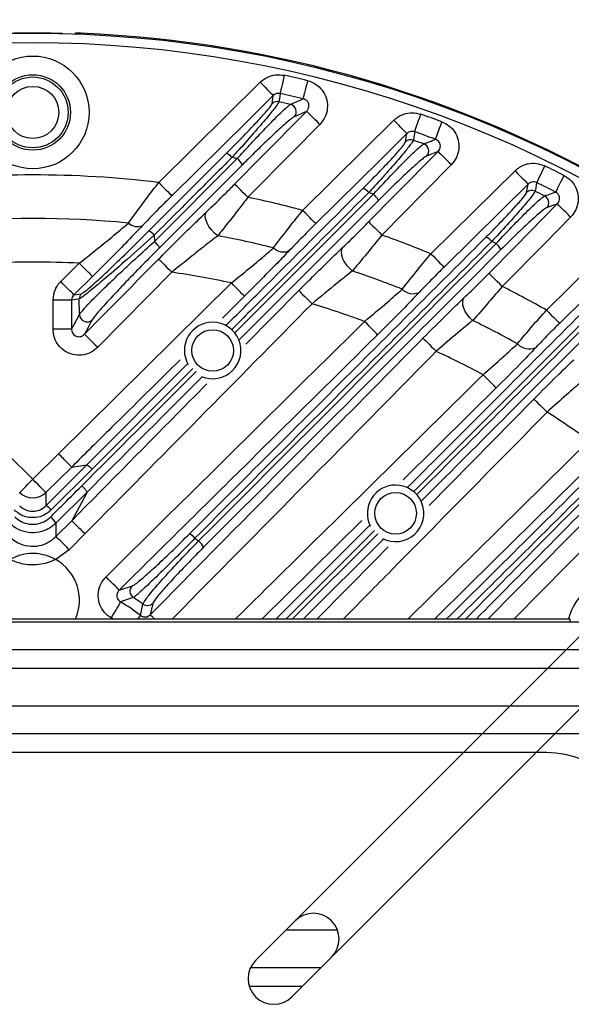
# Model space of a CAD drawing. Extents: x 25 to 435, y 25 to 312.
# Drawn here: x 204 to 216, y 131 to 152 of the extents above; entities that cross this region are included whole.
import ezdxf

# ---------------------------------------------------------------- set-up
doc = ezdxf.new("R2010")
doc.units = 0
doc.header["$LTSCALE"] = 5
doc.header["$PDSIZE"] = -1
doc.linetypes.add('SLD-実線', pattern=[0])
doc.layers.get('0').update_dxf_attribs({"linetype": 'CONTINUOUS'})
doc.layers.get('DEFPOINTS').update_dxf_attribs({"linetype": 'CONTINUOUS'})
doc.layers.add('寸法', color=7, linetype='SLD-実線')
doc.styles.add('SLDTEXTSTYLE1', font='MS UI Gothic.ttf')
doc.dimstyles.new('承認図5', dxfattribs={"dimtxt": 2.5, "dimasz": 2, "dimexe": 0, "dimexo": 0.0625, "dimgap": 0.5, "dimtad": 1, "dimdec": 0, "dimlfac": 5, "dimrnd": 1e-09, "dimzin": 12, "dimtxsty": 'SLDTEXTSTYLE1', "dimblk1": 'OPEN30', "dimblk2": 'OPEN30', "dimsah": 1, "dimcen": 0.1, "dimclrd": 256, "dimclre": 256, "dimclrt": 256, "dimazin": 3, "dimtfac": 1, "dimtdec": 0, "dimtmove": 0, "dimatfit": 3, "dimtolj": 1, "dimtzin": 12})

# ---------------------------------------------------------------- blocks, each defined once
blk = doc.blocks.new('_OPEN30')
at = {"color": 0, "linetype": 'BYBLOCK'}
for p, q in [((-1, 0.267949), (0, 0)), ((0, 0), (-1, -0.267949)), ((0, 0), (-1, 0))]:
    blk.add_line(p, q, dxfattribs=at)
blk = doc.blocks.new('*D115')
at = {"layer": 'DEFPOINTS', "color": 0}
for p in [(232.79, 153.894), (210.386, 133.045), (211.164, 132.268)]:
    blk.add_point(p, dxfattribs=at)
at = {"layer": '寸法'}
for p, q in [((230.598, 156.086), (229.183, 157.5)), ((210.43, 133.09), (232.012, 154.671)), ((232.012, 154.671), (232.79, 153.894)), ((211.208, 132.312), (232.79, 153.894)), ((234.204, 152.479), (248.72, 137.964))]:
    blk.add_line(p, q, dxfattribs=at)
at = {"layer": '寸法', "xscale": 2, "yscale": 2, "zscale": 2}
for p, rotation in [((232.012, 154.671), 315.0000042834599), ((232.79, 153.894), 135.0000042834599)]:
    blk.add_blockref('_OPEN30', p, dxfattribs=dict(at, rotation=rotation))
at = {"layer": '寸法', "insert": (243.406, 145.752), "char_height": 2.5, "attachment_point": 5, "rotation": 315, "style": 'SLDTEXTSTYLE1'}
blk.add_mtext('\\A1;4-5.5×11.5', dxfattribs=at)

msp = doc.modelspace()

# ---------------------------------------------------------------- linework, layer by layer
for p, q in [((205.804, 152.038), (205.771, 152.04)), ((207.462, 148.846), (209.635, 150.992)), ((209.889, 150.533), (209.916, 150.708)), ((210.628, 150.369), (210.363, 150.251)), ((210.544, 148.249), (212.498, 150.178)), ((212.75, 149.717), (212.778, 149.894)), ((207.251, 147.811), (208.913, 149.473)), ((213.444, 149.508), (213.199, 149.411)), ((207.368, 147.585), (209.144, 149.359)), ((209.253, 149.225), (207.479, 147.451)), ((213.292, 147.319), (215.093, 149.096)), ((215.341, 148.631), (215.373, 148.811)), ((209.092, 145.629), (212.061, 148.596)), ((212.168, 148.463), (209.185, 145.479)), ((215.999, 148.386), (215.77, 148.304)), ((207.367, 147.72), (207.368, 147.585)), ((215.766, 146.116), (217.455, 147.781)), ((205.364, 146.727), (205.761, 147.119)), ((207.743, 146.926), (206.155, 145.319)), ((205.317, 143.041), (209.017, 146.697)), ((206.042, 146.835), (205.645, 146.443)), ((209.33, 145.385), (210.462, 146.532)), ((205.596, 146.329), (205.198, 146.329)), ((205.198, 145.709), (205.198, 146.329)), ((205.596, 146.329), (205.596, 145.709)), ((205.763, 146.021), (205.759, 146.353)), ((209.298, 146.413), (208.825, 145.946)), ((205.596, 145.709), (205.198, 145.709)), ((205.922, 142.804), (208.081, 144.964)), ((208.189, 144.864), (206.036, 142.713)), ((213.251, 141.933), (215.497, 144.211)), ((212.803, 139.506), (216.678, 143.325)), ((204.212, 143.041), (204.764, 142.494)), ((204.764, 142.494), (205.317, 143.041)), ((205.045, 141.928), (205.922, 142.804)), ((205.598, 142.757), (205.045, 142.211)), ((206.036, 142.713), (205.158, 141.837)), ((205.598, 142.757), (205.922, 142.804)), ((214.515, 139.506), (217.621, 142.657)), ((217.905, 142.377), (215.076, 139.506)), ((205.926, 142.22), (205.261, 141.556)), ((205.926, 142.22), (205.598, 141.608)), ((205.261, 141.268), (205.598, 141.608)), ((211.815, 141.615), (209.677, 139.506)), ((205.261, 141.556), (205.261, 141.268)), ((209.977, 139.506), (211.982, 141.512)), ((212.084, 141.397), (210.191, 139.506)), ((205.882, 141.327), (205.545, 140.988)), ((208.238, 141.234), (208.315, 141.174)), ((210.328, 139.506), (212.153, 141.33)), ((212.275, 141.216), (210.565, 139.506)), ((205.545, 140.988), (205.255, 140.777)), ((207.069, 139.582), (207.124, 139.823)), ((207.332, 139.838), (207.281, 139.596)), ((181.264, 139.506), (216.264, 139.506)), ((206.477, 139.506), (206.443, 139.526)), ((216.264, 139.506), (216.264, 139.446)), ((181.064, 139.446), (228.464, 139.446)), ((228.464, 138.846), (181.064, 138.846)), ((228.464, 138.446), (181.064, 138.446)), ((181.064, 137.646), (228.464, 137.646)), ((228.464, 137.046), (181.064, 137.046)), ((215.764, 136.646), (193.764, 136.646)), ((210.386, 133.045), (209.537, 132.197)), ((211.291, 132.846), (210.187, 132.846)), ((210.315, 131.419), (211.164, 132.268)), ((209.43, 132.046), (210.942, 132.046)), ((209.401, 131.646), (210.542, 131.646))]:
    msp.add_line(p, q)
at = {"flags": 128}
for points in [[(210.148, 151.141), (210.132, 151.069), (210.117, 150.999), (210.102, 150.934), (210.09, 150.877), (210.079, 150.828), (210.071, 150.79), (210.065, 150.764), (210.062, 150.751)], [(209.635, 150.992), (209.688, 150.938), (209.739, 150.886), (209.786, 150.838), (209.828, 150.796), (209.863, 150.761), (209.89, 150.733), (209.908, 150.716), (209.916, 150.708)], [(210.648, 151.025), (210.631, 150.953), (210.614, 150.884), (210.599, 150.82), (210.585, 150.762), (210.573, 150.714), (210.564, 150.676), (210.558, 150.651), (210.555, 150.638)], [(209.916, 150.708), (209.346, 150.145), (207.743, 148.561)], [(210.062, 150.751), (210.046, 150.645), (210.036, 150.575)], [(209.088, 148.81), (209.65, 149.379), (210.628, 150.369)], [(210.913, 150.089), (210.859, 150.142), (210.807, 150.193), (210.759, 150.24), (210.717, 150.282), (210.681, 150.317), (210.654, 150.344), (210.636, 150.362), (210.628, 150.369)], [(212.944, 149.932), (212.948, 149.944), (212.957, 149.969), (212.97, 150.006), (212.986, 150.053), (213.006, 150.109), (213.028, 150.171), (213.051, 150.238), (213.076, 150.308)], [(210.913, 150.089), (210.35, 149.52), (209.372, 148.529)], [(212.778, 149.894), (212.771, 149.901), (212.753, 149.919), (212.726, 149.946), (212.691, 149.982), (212.649, 150.024), (212.602, 150.072), (212.551, 150.124), (212.498, 150.178)], [(213.389, 149.771), (213.393, 149.783), (213.402, 149.808), (213.416, 149.844), (213.433, 149.891), (213.454, 149.946), (213.477, 150.008), (213.502, 150.075), (213.528, 150.144)], [(212.778, 149.894), (212.209, 149.332), (210.824, 147.965)], [(212.944, 149.932), (212.926, 149.824), (212.915, 149.753)], [(211.958, 148.002), (212.52, 148.572), (213.444, 149.508)], [(213.444, 149.508), (213.452, 149.501), (213.47, 149.483), (213.497, 149.456), (213.533, 149.421), (213.575, 149.379), (213.623, 149.332), (213.675, 149.281), (213.729, 149.228)], [(213.729, 149.228), (213.167, 148.658), (212.242, 147.722)], [(215.73, 149.201), (215.697, 149.135), (215.666, 149.071), (215.637, 149.011), (215.611, 148.958), (215.59, 148.913), (215.573, 148.878), (215.561, 148.855), (215.555, 148.843)], [(215.093, 149.096), (215.146, 149.042), (215.197, 148.99), (215.244, 148.942), (215.286, 148.9), (215.321, 148.864), (215.348, 148.837), (215.365, 148.819), (215.373, 148.811)], [(216.141, 148.996), (216.107, 148.931), (216.075, 148.867), (216.045, 148.808), (216.018, 148.756), (215.995, 148.711), (215.978, 148.677), (215.966, 148.653), (215.96, 148.641)], [(207.462, 148.846), (207.516, 148.792), (207.567, 148.74), (207.614, 148.692), (207.656, 148.65), (207.691, 148.614), (207.718, 148.587), (207.735, 148.569), (207.743, 148.561)], [(209.372, 148.529), (209.318, 148.582), (209.266, 148.633), (209.219, 148.681), (209.176, 148.723), (209.141, 148.758), (209.113, 148.784), (209.096, 148.802), (209.088, 148.81)], [(215.373, 148.811), (214.804, 148.25), (213.572, 147.035)], [(215.555, 148.843), (215.536, 148.733), (215.523, 148.66)], [(214.535, 146.901), (215.096, 147.471), (215.999, 148.386)], [(216.284, 148.106), (216.23, 148.159), (216.178, 148.21), (216.13, 148.257), (216.087, 148.299), (216.052, 148.334), (216.025, 148.361), (216.007, 148.379), (215.999, 148.386)], [(208.726, 147.707), (208.656, 147.765), (208.592, 147.832), (208.538, 147.905), (208.496, 147.979), (208.469, 148.051), (208.458, 148.117), (208.463, 148.173), (208.485, 148.217)], [(210.824, 147.965), (210.817, 147.973), (210.799, 147.991), (210.772, 148.018), (210.737, 148.053), (210.695, 148.096), (210.648, 148.144), (210.597, 148.195), (210.544, 148.249)], [(211.958, 148.002), (211.966, 147.994), (211.984, 147.977), (212.011, 147.95), (212.046, 147.915), (212.089, 147.873), (212.137, 147.826), (212.188, 147.775), (212.242, 147.722)], [(216.284, 148.106), (215.722, 147.536), (214.819, 146.621)], [(211.401, 147.455), (211.377, 147.411), (211.369, 147.356), (211.377, 147.292), (211.399, 147.222), (211.436, 147.149), (211.485, 147.078), (211.545, 147.011), (211.611, 146.953)], [(213.292, 147.319), (213.345, 147.266), (213.396, 147.214), (213.443, 147.166), (213.485, 147.123), (213.52, 147.088), (213.547, 147.061), (213.564, 147.043), (213.572, 147.035)], [(217.736, 147.497), (217.166, 146.935), (216.046, 145.831)], [(206.042, 146.835), (206.034, 146.843), (206.016, 146.861), (205.99, 146.888), (205.955, 146.923), (205.913, 146.966), (205.865, 147.014), (205.814, 147.065), (205.761, 147.119)], [(207.459, 147.207), (207.467, 147.199), (207.485, 147.181), (207.512, 147.154), (207.548, 147.119), (207.59, 147.077), (207.638, 147.03), (207.69, 146.979), (207.743, 146.926)], [(214.819, 146.621), (214.765, 146.674), (214.714, 146.725), (214.666, 146.772), (214.623, 146.814), (214.588, 146.849), (214.56, 146.876), (214.543, 146.894), (214.535, 146.901)], [(205.645, 146.443), (205.637, 146.451), (205.62, 146.468), (205.593, 146.496), (205.558, 146.531), (205.516, 146.573), (205.468, 146.621), (205.417, 146.673), (205.364, 146.727)], [(209.298, 146.413), (209.29, 146.421), (209.272, 146.439), (209.245, 146.466), (209.21, 146.501), (209.168, 146.544), (209.121, 146.592), (209.07, 146.644), (209.017, 146.697)], [(205.645, 146.443), (205.751, 146.458), (205.806, 146.466)], [(210.462, 146.532), (210.47, 146.524), (210.488, 146.506), (210.515, 146.479), (210.55, 146.445), (210.593, 146.403), (210.641, 146.355), (210.693, 146.304), (210.746, 146.251)], [(205.759, 146.353), (205.647, 146.336), (205.596, 146.329)], [(214.188, 145.893), (214.127, 145.951), (214.072, 146.017), (214.028, 146.086), (213.995, 146.156), (213.977, 146.224), (213.972, 146.286), (213.982, 146.34), (214.007, 146.383)], [(215.766, 146.116), (215.819, 146.062), (215.87, 146.01), (215.917, 145.962), (215.959, 145.92), (215.994, 145.884), (216.021, 145.857), (216.038, 145.839), (216.046, 145.831)], [(205.596, 145.709), (205.649, 145.807), (205.763, 146.021)], [(206.036, 145.908), (206.009, 145.857), (205.899, 145.652), (205.871, 145.6)], [(212.15, 145.588), (212.142, 145.596), (212.125, 145.614), (212.098, 145.641), (212.063, 145.676), (212.021, 145.719), (211.974, 145.767), (211.923, 145.819), (211.87, 145.872)], [(205.871, 145.6), (205.879, 145.592), (205.897, 145.575), (205.924, 145.548), (205.959, 145.513), (206.002, 145.471), (206.05, 145.424), (206.101, 145.372), (206.155, 145.319)], [(213.121, 145.513), (213.129, 145.505), (213.147, 145.488), (213.174, 145.461), (213.21, 145.426), (213.252, 145.384), (213.3, 145.337), (213.352, 145.286), (213.406, 145.233)], [(214.408, 144.733), (214.461, 144.679), (214.512, 144.628), (214.559, 144.58), (214.601, 144.537), (214.636, 144.502), (214.663, 144.474), (214.681, 144.457), (214.688, 144.449)], [(214.688, 144.449), (214.119, 143.887), (212.696, 142.484)], [(215.497, 144.211), (215.505, 144.203), (215.523, 144.186), (215.55, 144.159), (215.585, 144.124), (215.628, 144.082), (215.676, 144.035), (215.728, 143.984), (215.782, 143.931)], [(216.959, 143.041), (216.389, 142.479), (214.11, 140.233), (213.372, 139.506)], [(204.483, 142.211), (204.491, 142.218), (204.509, 142.236), (204.536, 142.263), (204.571, 142.299), (204.613, 142.341), (204.66, 142.389), (204.711, 142.441), (204.764, 142.494)], [(205.045, 142.211), (205.037, 142.218), (205.02, 142.236), (204.993, 142.263), (204.958, 142.299), (204.916, 142.341), (204.869, 142.389), (204.817, 142.441), (204.764, 142.494)], [(205.045, 142.211), (205.045, 142.078), (205.045, 142.075), (205.045, 141.928)], [(205.545, 140.988), (205.492, 141.041), (205.44, 141.092), (205.392, 141.139), (205.35, 141.181), (205.314, 141.216), (205.287, 141.243), (205.269, 141.261), (205.261, 141.268)], [(210.858, 139.506), (212.095, 140.761), (212.378, 141.048)], [(206.614, 140.122), (206.606, 140.13), (206.588, 140.148), (206.562, 140.175), (206.527, 140.211), (206.485, 140.253), (206.437, 140.301), (206.386, 140.353), (206.333, 140.407)], [(206.644, 139.87), (206.637, 139.859), (206.624, 139.836), (206.604, 139.803), (206.579, 139.76), (206.549, 139.709), (206.516, 139.651), (206.48, 139.59), (206.443, 139.526)], [(207.069, 139.582), (207.061, 139.571), (207.044, 139.55), (207.02, 139.52), (207.01, 139.506)], [(207.281, 139.596), (207.289, 139.589), (207.307, 139.571), (207.334, 139.544), (207.37, 139.509), (207.373, 139.506)]]:
    msp.add_lwpolyline(points, dxfattribs=at)
for centre, radius in [((204.764, 150.346), 1.207), ((204.764, 150.346), 0.807), ((204.764, 150.346), 0.758), ((204.764, 150.346), 0.558), ((208.617, 145.251), 0.445), ((212.535, 141.766), 0.445)]:
    msp.add_circle(centre, radius)
for centre, radius, start, end in [((204.764, 126.646), 25.389, 48.8569, 131.1431), ((204.764, 126.646), 25.396, 88.5699, 91.4301), ((204.764, 126.646), 25.414, 32.3434, 87.6566), ((204.764, 126.646), 25.189, 48.8569, 131.1431), ((204.764, 126.646), 25.079, 76.4313, 77.6045), ((204.764, 126.646), 24.681, 76.4313, 77.6045), ((210.001, 150.418), 0.16, 77.5752, 134.3982), ((204.764, 126.646), 24.502, 76.9789, 77.577), ((210.247, 150.362), 0.161, 316.0867, 76.3218), ((204.764, 126.646), 25.079, 69.5475, 70.6456), ((204.764, 126.646), 24.681, 69.5475, 70.6456), ((212.862, 149.602), 0.16, 70.6174, 134.3551), ((204.764, 126.646), 24.502, 70.0118, 70.5708), ((213.084, 149.522), 0.161, 315.9927, 69.4874), ((208.748, 149.144), 0.367, 40.1062, 63.3865), ((204.764, 126.646), 23.131, 79.0862, 79.3755), ((208.863, 149.018), 0.442, 27.9209, 50.5016), ((204.764, 126.646), 25.079, 63.0241, 64.0729), ((204.764, 126.646), 22.363, 83.0703, 96.9297), ((204.764, 126.646), 24.681, 63.0241, 64.0729), ((211.69, 148.407), 0.35, 39.7041, 64.6233), ((204.764, 126.646), 23.131, 71.6112, 71.8791), ((211.805, 148.282), 0.405, 26.4992, 50.8257), ((215.453, 148.516), 0.16, 64.0451, 134.3164), ((204.764, 126.646), 24.502, 63.4213, 63.9547), ((204.764, 126.646), 22.363, 75.0225, 78.1098), ((215.654, 148.416), 0.161, 315.9263, 62.9953), ((204.764, 126.646), 21.43, 84.5117, 95.4883), ((207.006, 148.186), 0.283, 227.348, 293.1953), ((207.077, 147.474), 0.379, 40.3237, 62.6679), ((204.764, 126.646), 22.363, 67.5849, 70.4649), ((207.07, 147.226), 0.466, 28.7525, 50.2914), ((204.764, 126.646), 21.43, 76.0772, 79.3463), ((214.331, 147.369), 0.34, 39.3927, 65.4597), ((204.764, 126.646), 23.131, 64.5986, 64.8527), ((214.448, 147.246), 0.38, 25.4216, 51.0297), ((210.132, 147.665), 0.304, 226.0548, 294.426), ((204.764, 126.646), 20.497, 87.2132, 92.7868), ((204.764, 126.646), 20.497, 78.0259, 81.6432), ((204.764, 126.646), 21.43, 68.3377, 71.3691), ((205.919, 146.353), 0.16, 134.9305, 180.0902), ((212.906, 146.788), 0.323, 224.2351, 294.8498), ((204.764, 126.646), 22.363, 60.5313, 63.2806), ((204.764, 126.646), 20.497, 69.7176, 73.0316), ((205.924, 146.024), 0.161, 181.0765, 314.1825), ((208.617, 145.251), 0.605, 90, 209.8017), ((208.617, 145.251), 0.605, 246.8459, 90), ((204.764, 126.646), 21.43, 61.0279, 63.9116), ((204.764, 126.646), 20.497, 61.9342, 65.0651), ((215.396, 145.622), 0.339, 222.1146, 294.7664), ((204.764, 126.646), 20.497, 54.4625, 57.4868), ((212.535, 141.766), 0.605, 90, 206.9648), ((212.535, 141.766), 0.605, 242.731, 90), ((204.764, 142.496), 0.401, 225.4876, 314.5124), ((204.852, 141.573), 0.404, 40.6919, 61.4006), ((204.82, 141.3), 0.51, 30.0986, 49.9356), ((207.962, 141.003), 0.36, 39.9501, 63.8843), ((208.044, 140.844), 0.427, 27.3535, 50.6373), ((204.764, 139.906), 1, 336.4218, 60.5941), ((217.351, 139.233), 1.145, 88.8002, 166.1838), ((207.006, 140.098), 0.161, 135.1267, 236.6544), ((204.764, 136.646), 3.732, 51.8649, 59.7634), ((207.219, 139.952), 0.16, 233.5689, 315.0164), ((215.764, 134.646), 2, 0, 90), ((210.775, 132.657), 0.55, 315, 135), ((209.926, 131.808), 0.55, 135, 315)]:
    msp.add_arc(centre, radius, start, end)
for points, knots in [([(205.8, 152.039), (205.794, 152.039), (205.775, 152.04), (205.744, 152.04), (205.713, 152.04), (205.698, 152.04), (205.681, 152.038), (205.67, 152.035), (205.663, 152.032), (205.662, 152.031)], [0, 0, 0, 0, 0.096141, 0.331332, 0.573231, 0.79353, 0.873055, 0.969971, 1, 1, 1, 1]), ([(209.635, 150.992), (209.681, 151.03), (209.777, 151.108), (209.96, 151.162), (210.085, 151.148), (210.148, 151.141)], [0, 0, 0, 0, 0.323815, 0.6619, 1, 1, 1, 1]), ([(210.648, 151.025), (210.664, 151.021), (210.74, 151), (210.866, 150.932), (210.995, 150.792), (211.071, 150.617), (211.083, 150.426), (211.033, 150.238), (210.953, 150.138), (210.913, 150.089)], [0, 0, 0, 0, 0.041673, 0.200301, 0.358472, 0.517232, 0.677386, 0.838717, 1, 1, 1, 1]), ([(210.062, 150.751), (210.044, 150.753), (210.009, 150.758), (209.956, 150.741), (209.929, 150.719), (209.916, 150.708)], [0, 0, 0, 0, 0.33509, 0.672617, 1, 1, 1, 1]), ([(208.913, 149.473), (208.979, 149.539), (209.166, 149.727), (209.438, 150.008), (209.685, 150.274), (209.852, 150.465), (209.877, 150.51), (209.889, 150.533)], [0, 0, 0, 0, 0.136026, 0.382167, 0.595596, 0.797569, 1, 1, 1, 1]), ([(210.036, 150.575), (210.023, 150.55), (209.997, 150.499), (209.825, 150.285), (209.57, 149.986), (209.289, 149.668), (209.097, 149.456), (209.029, 149.381)], [0, 0, 0, 0, 0.205199, 0.408793, 0.622117, 0.865973, 1, 1, 1, 1]), ([(209.144, 149.359), (209.232, 149.456), (209.409, 149.649), (209.706, 149.965), (210.01, 150.277), (210.217, 150.473), (210.268, 150.507), (210.285, 150.519)], [0, 0, 0, 0, 0.170424, 0.340739, 0.601979, 0.867353, 1, 1, 1, 1]), ([(210.285, 150.519), (210.299, 150.525), (210.369, 150.556), (210.459, 150.596), (210.535, 150.629), (210.555, 150.638)], [0, 0, 0, 0, 0.155525, 0.777622, 1, 1, 1, 1]), ([(210.628, 150.369), (210.641, 150.384), (210.665, 150.412), (210.681, 150.467), (210.679, 150.522), (210.657, 150.573), (210.618, 150.613), (210.581, 150.631), (210.559, 150.637), (210.555, 150.638)], [0, 0, 0, 0, 0.16857, 0.331713, 0.488731, 0.642336, 0.797146, 0.957077, 1, 1, 1, 1]), ([(210.363, 150.251), (210.346, 150.241), (210.296, 150.211), (210.094, 150.036), (209.799, 149.761), (209.511, 149.481), (209.339, 149.31), (209.253, 149.225)], [0, 0, 0, 0, 0.13073, 0.393993, 0.655762, 0.827819, 1, 1, 1, 1]), ([(212.498, 150.178), (212.512, 150.191), (212.573, 150.247), (212.703, 150.317), (212.892, 150.353), (213.015, 150.323), (213.076, 150.308)], [0, 0, 0, 0, 0.095665, 0.39729, 0.698642, 1, 1, 1, 1]), ([(213.528, 150.144), (213.579, 150.12), (213.687, 150.068), (213.81, 149.93), (213.886, 149.755), (213.898, 149.564), (213.849, 149.376), (213.769, 149.277), (213.729, 149.228)], [0, 0, 0, 0, 0.152261, 0.320375, 0.488904, 0.658596, 0.829318, 1, 1, 1, 1]), ([(212.944, 149.932), (212.926, 149.936), (212.891, 149.945), (212.837, 149.934), (212.8, 149.914), (212.783, 149.897), (212.778, 149.894)], [0, 0, 0, 0, 0.298692, 0.598754, 0.902704, 1, 1, 1, 1]), ([(211.84, 148.723), (211.879, 148.762), (212.036, 148.919), (212.286, 149.177), (212.539, 149.448), (212.711, 149.646), (212.737, 149.693), (212.75, 149.717)], [0, 0, 0, 0, 0.083842, 0.332964, 0.560463, 0.780088, 1, 1, 1, 1]), ([(212.915, 149.753), (212.901, 149.727), (212.873, 149.674), (212.693, 149.452), (212.427, 149.145), (212.164, 148.853), (212, 148.675), (211.959, 148.63)], [0, 0, 0, 0, 0.22169, 0.442346, 0.669632, 0.917017, 1, 1, 1, 1]), ([(212.061, 148.596), (212.204, 148.749), (212.49, 149.056), (212.846, 149.417), (213.067, 149.624), (213.12, 149.659), (213.14, 149.673)], [0, 0, 0, 0, 0.282462, 0.566968, 0.833529, 1, 1, 1, 1]), ([(213.14, 149.673), (213.153, 149.678), (213.218, 149.703), (213.3, 149.736), (213.37, 149.764), (213.389, 149.771)], [0, 0, 0, 0, 0.15581, 0.779052, 1, 1, 1, 1]), ([(213.444, 149.508), (213.456, 149.523), (213.48, 149.551), (213.496, 149.605), (213.493, 149.66), (213.471, 149.711), (213.435, 149.75), (213.404, 149.764), (213.389, 149.771)], [0, 0, 0, 0, 0.176979, 0.349064, 0.515943, 0.680247, 0.846086, 1, 1, 1, 1]), ([(213.199, 149.411), (213.18, 149.399), (213.128, 149.369), (212.917, 149.186), (212.577, 148.867), (212.304, 148.597), (212.168, 148.463)], [0, 0, 0, 0, 0.165021, 0.43043, 0.715544, 1, 1, 1, 1]), ([(209.029, 149.381), (208.954, 149.306), (208.579, 148.931), (208.025, 148.378), (207.546, 147.899), (207.367, 147.72)], [0, 0, 0, 0, 0.135291, 0.676456, 1, 1, 1, 1]), ([(215.093, 149.096), (215.124, 149.123), (215.203, 149.191), (215.361, 149.253), (215.552, 149.267), (215.67, 149.223), (215.73, 149.201)], [0, 0, 0, 0, 0.179943, 0.453368, 0.726684, 1, 1, 1, 1]), ([(216.141, 148.996), (216.171, 148.979), (216.256, 148.93), (216.365, 148.808), (216.441, 148.633), (216.453, 148.442), (216.404, 148.254), (216.324, 148.155), (216.284, 148.106)], [0, 0, 0, 0, 0.10118, 0.279749, 0.458606, 0.638462, 0.81925, 1, 1, 1, 1]), ([(206.814, 147.978), (206.878, 148.066), (207.007, 148.244), (207.229, 148.541), (207.384, 148.744), (207.462, 148.846)], [0, 0, 0, 0, 0.324642, 0.661301, 1, 1, 1, 1]), ([(208.485, 148.217), (208.621, 148.347), (208.816, 148.536), (209.024, 148.745), (209.088, 148.81)], [0, 0, 0, 0, 0.692943, 1, 1, 1, 1]), ([(215.555, 148.843), (215.539, 148.849), (215.505, 148.862), (215.45, 148.857), (215.404, 148.839), (215.382, 148.819), (215.373, 148.811)], [0, 0, 0, 0, 0.271015, 0.542539, 0.817113, 1, 1, 1, 1]), ([(207.743, 148.561), (207.668, 148.487), (207.447, 148.268), (207.248, 148.062), (207.117, 147.926)], [0, 0, 0, 0, 0.341751, 1, 1, 1, 1]), ([(208.907, 145.79), (209.139, 146.022), (210.118, 147), (211.094, 147.977), (211.84, 148.723)], [0, 0, 0, 0, 0.237076, 1, 1, 1, 1]), ([(211.959, 148.63), (211.213, 147.885), (210.236, 146.909), (209.258, 145.931), (209.026, 145.7)], [0, 0, 0, 0, 0.763305, 1, 1, 1, 1]), ([(214.472, 147.678), (214.494, 147.7), (214.63, 147.836), (214.866, 148.078), (215.124, 148.354), (215.3, 148.557), (215.327, 148.606), (215.341, 148.631)], [0, 0, 0, 0, 0.046645, 0.296457, 0.533866, 0.766859, 1, 1, 1, 1]), ([(215.523, 148.66), (215.508, 148.633), (215.479, 148.579), (215.289, 148.35), (215.014, 148.038), (214.762, 147.764), (214.617, 147.609), (214.594, 147.585)], [0, 0, 0, 0, 0.234127, 0.467703, 0.704934, 0.953645, 1, 1, 1, 1]), ([(215.727, 148.559), (215.739, 148.563), (215.8, 148.585), (215.878, 148.612), (215.943, 148.635), (215.96, 148.641)], [0, 0, 0, 0, 0.156007, 0.780037, 1, 1, 1, 1]), ([(215.999, 148.386), (216.011, 148.401), (216.035, 148.429), (216.05, 148.483), (216.047, 148.538), (216.025, 148.588), (215.993, 148.623), (215.969, 148.636), (215.96, 148.641)], [0, 0, 0, 0, 0.186336, 0.368164, 0.545449, 0.720768, 0.897876, 1, 1, 1, 1]), ([(209.372, 148.529), (209.303, 148.44), (209.158, 148.253), (208.937, 147.971), (208.797, 147.796), (208.726, 147.707)], [0, 0, 0, 0, 0.305665, 0.646126, 1, 1, 1, 1]), ([(214.687, 147.541), (214.819, 147.681), (215.085, 147.961), (215.42, 148.296), (215.647, 148.507), (215.703, 148.543), (215.727, 148.559)], [0, 0, 0, 0, 0.267275, 0.535488, 0.79627, 1, 1, 1, 1]), ([(207.459, 147.207), (207.577, 147.325), (207.816, 147.566), (208.166, 147.91), (208.381, 148.117), (208.485, 148.217)], [0, 0, 0, 0, 0.333775, 0.677466, 1, 1, 1, 1]), ([(209.921, 147.447), (210.035, 147.598), (210.229, 147.853), (210.453, 148.135), (210.544, 148.249)], [0, 0, 0, 0, 0.594005, 1, 1, 1, 1]), ([(215.77, 148.304), (215.746, 148.291), (215.693, 148.259), (215.48, 148.073), (215.165, 147.779), (214.916, 147.532), (214.791, 147.409)], [0, 0, 0, 0, 0.20279, 0.463068, 0.731673, 1, 1, 1, 1]), ([(205.761, 147.119), (205.877, 147.212), (206.112, 147.398), (206.472, 147.69), (206.696, 147.879), (206.814, 147.978)], [0, 0, 0, 0, 0.317986, 0.641778, 1, 1, 1, 1]), ([(210.824, 147.965), (210.742, 147.883), (210.54, 147.683), (210.363, 147.498), (210.257, 147.389)], [0, 0, 0, 0, 0.408037, 1, 1, 1, 1]), ([(211.401, 147.455), (211.507, 147.556), (211.685, 147.727), (211.879, 147.923), (211.958, 148.002)], [0, 0, 0, 0, 0.59355, 1, 1, 1, 1]), ([(207.367, 147.72), (207.174, 147.547), (206.819, 147.23), (206.353, 146.825), (206.032, 146.556), (205.827, 146.392), (205.782, 146.366), (205.759, 146.353)], [0, 0, 0, 0, 0.281453, 0.517927, 0.699035, 0.848521, 1, 1, 1, 1]), ([(205.806, 146.466), (205.827, 146.477), (205.868, 146.5), (206.054, 146.659), (206.343, 146.925), (206.762, 147.325), (207.079, 147.64), (207.251, 147.811)], [0, 0, 0, 0, 0.147588, 0.294107, 0.474079, 0.712749, 1, 1, 1, 1]), ([(207.117, 147.926), (206.996, 147.8), (206.771, 147.566), (206.403, 147.194), (206.163, 146.956), (206.042, 146.835)], [0, 0, 0, 0, 0.363381, 0.677909, 1, 1, 1, 1]), ([(212.242, 147.722), (212.152, 147.61), (211.93, 147.336), (211.73, 147.096), (211.611, 146.953)], [0, 0, 0, 0, 0.406063, 1, 1, 1, 1]), ([(205.763, 146.021), (205.787, 146.054), (205.835, 146.119), (206.057, 146.352), (206.347, 146.638), (206.673, 146.947), (207.001, 147.252), (207.235, 147.464), (207.368, 147.585)], [0, 0, 0, 0, 0.153804, 0.305148, 0.517954, 0.663069, 0.808356, 1, 1, 1, 1]), ([(208.726, 147.707), (208.627, 147.629), (208.423, 147.471), (208.089, 147.206), (207.86, 147.02), (207.743, 146.926)], [0, 0, 0, 0, 0.319382, 0.655257, 1, 1, 1, 1]), ([(208.12, 141.326), (209.348, 142.554), (211.467, 144.673), (213.583, 146.789), (214.472, 147.678)], [0, 0, 0, 0, 0.57961, 1, 1, 1, 1]), ([(214.594, 147.585), (213.704, 146.695), (211.587, 144.58), (209.467, 142.462), (208.238, 141.234)], [0, 0, 0, 0, 0.42036, 1, 1, 1, 1]), ([(208.315, 141.174), (209.377, 142.236), (211.503, 144.359), (213.625, 146.48), (214.687, 147.541)], [0, 0, 0, 0, 0.500023, 1, 1, 1, 1]), ([(207.479, 147.451), (207.36, 147.33), (207.15, 147.119), (206.855, 146.816), (206.563, 146.512), (206.302, 146.23), (206.101, 146.002), (206.058, 145.939), (206.036, 145.908)], [0, 0, 0, 0, 0.195209, 0.34228, 0.489168, 0.701612, 0.850428, 1, 1, 1, 1]), ([(214.791, 147.409), (213.73, 146.348), (211.609, 144.226), (209.485, 142.103), (208.423, 141.041)], [0, 0, 0, 0, 0.500009, 1, 1, 1, 1]), ([(209.017, 146.697), (209.129, 146.787), (209.357, 146.97), (209.664, 147.226), (209.843, 147.379), (209.921, 147.447)], [0, 0, 0, 0, 0.352351, 0.715943, 1, 1, 1, 1]), ([(210.257, 147.389), (210.174, 147.301), (209.989, 147.108), (209.663, 146.776), (209.421, 146.536), (209.298, 146.413)], [0, 0, 0, 0, 0.287816, 0.637187, 1, 1, 1, 1]), ([(210.462, 146.532), (210.559, 146.63), (210.756, 146.828), (211.078, 147.146), (211.285, 147.344), (211.401, 147.455)], [0, 0, 0, 0, 0.298747, 0.605959, 1, 1, 1, 1]), ([(212.675, 146.563), (212.783, 146.698), (212.973, 146.937), (213.195, 147.204), (213.292, 147.319)], [0, 0, 0, 0, 0.568358, 1, 1, 1, 1]), ([(205.871, 145.6), (206.059, 145.79), (206.588, 146.325), (207.117, 146.861), (207.459, 147.207)], [0, 0, 0, 0, 0.354147, 1, 1, 1, 1]), ([(211.611, 146.953), (211.504, 146.869), (211.232, 146.653), (210.93, 146.403), (210.746, 146.251)], [0, 0, 0, 0, 0.392573, 1, 1, 1, 1]), ([(213.572, 147.035), (213.49, 146.953), (213.299, 146.764), (213.135, 146.592), (213.042, 146.495)], [0, 0, 0, 0, 0.433162, 1, 1, 1, 1]), ([(214.007, 146.383), (214.102, 146.474), (214.269, 146.634), (214.455, 146.821), (214.535, 146.901)], [0, 0, 0, 0, 0.568568, 1, 1, 1, 1]), ([(205.198, 146.329), (205.206, 146.402), (205.222, 146.539), (205.305, 146.666), (205.356, 146.719), (205.364, 146.727)], [0, 0, 0, 0, 0.49889, 0.924832, 1, 1, 1, 1]), ([(211.87, 145.872), (212.039, 146.013), (212.328, 146.253), (212.573, 146.472), (212.675, 146.563)], [0, 0, 0, 0, 0.586204, 1, 1, 1, 1]), ([(213.042, 146.495), (212.929, 146.377), (212.658, 146.093), (212.337, 145.774), (212.15, 145.588)], [0, 0, 0, 0, 0.416848, 1, 1, 1, 1]), ([(214.819, 146.621), (214.723, 146.508), (214.5, 146.247), (214.301, 146.021), (214.188, 145.893)], [0, 0, 0, 0, 0.4313, 1, 1, 1, 1]), ([(205.645, 146.443), (205.643, 146.44), (205.628, 146.425), (205.607, 146.392), (205.597, 146.354), (205.596, 146.333), (205.596, 146.329)], [0, 0, 0, 0, 0.076119, 0.503973, 0.91345, 1, 1, 1, 1]), ([(210.746, 146.251), (209.936, 145.43), (208.315, 143.788), (206.693, 142.148), (205.882, 141.327)], [0, 0, 0, 0, 0.5, 1, 1, 1, 1]), ([(212.793, 142.323), (212.967, 142.496), (214.322, 143.851), (215.675, 145.205), (216.855, 146.384)], [0, 0, 0, 0, 0.128426, 1, 1, 1, 1]), ([(216.979, 146.289), (215.799, 145.11), (214.447, 143.759), (213.094, 142.407), (212.922, 142.235)], [0, 0, 0, 0, 0.872985, 1, 1, 1, 1]), ([(213.121, 145.513), (213.3, 145.693), (213.612, 146.006), (213.888, 146.27), (214.007, 146.383)], [0, 0, 0, 0, 0.572334, 1, 1, 1, 1]), ([(212.991, 142.168), (213.162, 142.338), (214.519, 143.694), (215.876, 145.051), (217.063, 146.237)], [0, 0, 0, 0, 0.125263, 1, 1, 1, 1]), ([(217.165, 146.106), (215.978, 144.919), (214.62, 143.561), (213.261, 142.202), (213.089, 142.03)], [0, 0, 0, 0, 0.873415, 1, 1, 1, 1]), ([(215.145, 145.394), (215.25, 145.52), (215.44, 145.746), (215.665, 146.001), (215.766, 146.116)], [0, 0, 0, 0, 0.55241, 1, 1, 1, 1]), ([(206.333, 140.407), (207.256, 141.318), (209.101, 143.14), (210.947, 144.962), (211.87, 145.872)], [0, 0, 0, 0, 0.5, 1, 1, 1, 1]), ([(214.188, 145.893), (214.084, 145.807), (213.839, 145.606), (213.564, 145.369), (213.406, 145.233)], [0, 0, 0, 0, 0.426454, 1, 1, 1, 1]), ([(216.046, 145.831), (215.964, 145.75), (215.78, 145.567), (215.624, 145.404), (215.538, 145.314)], [0, 0, 0, 0, 0.448511, 1, 1, 1, 1]), ([(206.155, 145.319), (206.105, 145.278), (206.006, 145.196), (205.817, 145.143), (205.625, 145.154), (205.448, 145.228), (205.309, 145.355), (205.216, 145.522), (205.204, 145.647), (205.198, 145.709)], [0, 0, 0, 0, 0.145529, 0.291123, 0.435015, 0.576671, 0.71712, 0.857871, 1, 1, 1, 1]), ([(205.596, 145.709), (205.597, 145.691), (205.599, 145.654), (205.625, 145.604), (205.664, 145.566), (205.716, 145.544), (205.772, 145.544), (205.828, 145.562), (205.856, 145.587), (205.871, 145.6)], [0, 0, 0, 0, 0.148472, 0.288101, 0.421675, 0.555149, 0.694913, 0.843887, 1, 1, 1, 1]), ([(212.15, 145.588), (211.96, 145.401), (211.011, 144.464), (209.165, 142.643), (207.51, 141.008), (206.614, 140.122)], [0, 0, 0, 0, 0.10283, 0.514149, 1, 1, 1, 1]), ([(207.281, 139.596), (208.255, 140.582), (210.202, 142.554), (212.148, 144.527), (213.121, 145.513)], [0, 0, 0, 0, 0.499994, 1, 1, 1, 1]), ([(213.406, 145.233), (212.433, 144.246), (210.549, 142.337), (208.665, 140.429), (207.754, 139.506)], [0, 0, 0, 0, 0.516629, 1, 1, 1, 1]), ([(214.408, 144.733), (214.557, 144.863), (214.824, 145.094), (215.047, 145.303), (215.145, 145.394)], [0, 0, 0, 0, 0.560247, 1, 1, 1, 1]), ([(215.538, 145.314), (215.425, 145.195), (215.167, 144.925), (214.86, 144.619), (214.688, 144.449)], [0, 0, 0, 0, 0.441514, 1, 1, 1, 1]), ([(207.92, 145.052), (207.431, 144.569), (206.656, 143.804), (205.882, 143.038), (205.598, 142.757)], [0, 0, 0, 0, 0.631961, 1, 1, 1, 1]), ([(215.497, 144.211), (215.664, 144.379), (215.965, 144.682), (216.231, 144.935), (216.35, 145.048)], [0, 0, 0, 0, 0.55329, 1, 1, 1, 1]), ([(205.814, 142.355), (206.584, 143.124), (207.401, 143.94), (208.217, 144.755), (208.264, 144.802)], [0, 0, 0, 0, 0.942485, 1, 1, 1, 1]), ([(208.392, 144.687), (208.339, 144.634), (207.518, 143.812), (206.695, 142.99), (205.926, 142.22)], [0, 0, 0, 0, 0.064775, 1, 1, 1, 1]), ([(209.108, 139.506), (209.809, 140.197), (211.575, 141.94), (213.342, 143.682), (214.408, 144.733)], [0, 0, 0, 0, 0.396543, 1, 1, 1, 1]), ([(216.507, 144.573), (216.406, 144.486), (216.179, 144.292), (215.923, 144.06), (215.782, 143.931)], [0, 0, 0, 0, 0.446344, 1, 1, 1, 1]), ([(205.598, 141.608), (206.409, 142.429), (207.374, 143.405), (208.338, 144.381), (208.492, 144.537)], [0, 0, 0, 0, 0.840343, 1, 1, 1, 1]), ([(215.782, 143.931), (214.648, 142.781), (213.194, 141.305), (211.739, 139.831), (211.419, 139.506)], [0, 0, 0, 0, 0.779756, 1, 1, 1, 1]), ([(213.627, 139.506), (214.213, 140.085), (215.468, 141.324), (216.708, 142.562), (217.369, 143.222)], [0, 0, 0, 0, 0.466797, 1, 1, 1, 1]), ([(217.495, 143.125), (216.835, 142.466), (215.628, 141.261), (214.407, 140.053), (213.854, 139.506)], [0, 0, 0, 0, 0.547156, 1, 1, 1, 1]), ([(205.598, 142.757), (205.592, 142.763), (205.58, 142.774), (205.514, 142.841), (205.424, 142.933), (205.352, 143.005), (205.317, 143.041)], [0, 0, 0, 0, 0.250001, 0.5, 0.750001, 1, 1, 1, 1]), ([(214.04, 139.506), (214.556, 140.03), (215.734, 141.224), (216.911, 142.403), (217.572, 143.066)], [0, 0, 0, 0, 0.438315, 1, 1, 1, 1]), ([(217.672, 142.936), (217.016, 142.28), (215.882, 141.143), (214.745, 139.992), (214.265, 139.506)], [0, 0, 0, 0, 0.577488, 1, 1, 1, 1]), ([(205.922, 142.804), (205.925, 142.804), (205.932, 142.802), (205.959, 142.782), (205.995, 142.752), (206.022, 142.726), (206.036, 142.713)], [0, 0, 0, 0, 0.25, 0.500002, 0.750001, 1, 1, 1, 1]), ([(205.148, 141.69), (205.223, 141.765), (205.445, 141.987), (205.667, 142.208), (205.814, 142.355)], [0, 0, 0, 0, 0.338342, 1, 1, 1, 1]), ([(205.814, 142.355), (205.822, 142.347), (205.837, 142.332), (205.859, 142.309), (205.879, 142.287), (205.896, 142.267), (205.91, 142.25), (205.92, 142.236), (205.926, 142.225), (205.926, 142.222), (205.926, 142.22)], [0, 0, 0, 0, 0.124999, 0.249999, 0.374999, 0.499999, 0.624999, 0.75, 0.875, 1, 1, 1, 1]), ([(205.158, 141.837), (205.11, 141.797), (205.013, 141.717), (204.828, 141.666), (204.64, 141.677), (204.482, 141.74), (204.403, 141.808), (204.37, 141.837)], [0, 0, 0, 0, 0.214498, 0.429213, 0.641124, 0.851759, 1, 1, 1, 1]), ([(204.483, 141.928), (204.507, 141.908), (204.562, 141.859), (204.675, 141.813), (204.81, 141.806), (204.942, 141.842), (205.011, 141.899), (205.045, 141.928)], [0, 0, 0, 0, 0.14898, 0.359456, 0.57048, 0.784683, 1, 1, 1, 1]), ([(204.38, 141.69), (204.412, 141.663), (204.489, 141.596), (204.644, 141.535), (204.827, 141.526), (205.007, 141.575), (205.101, 141.652), (205.148, 141.69)], [0, 0, 0, 0, 0.147041, 0.36003, 0.573204, 0.786653, 1, 1, 1, 1]), ([(205.598, 141.608), (205.603, 141.603), (205.615, 141.591), (205.682, 141.525), (205.773, 141.434), (205.846, 141.363), (205.882, 141.327)], [0, 0, 0, 0, 0.25, 0.500001, 0.750001, 1, 1, 1, 1]), ([(205.261, 141.556), (205.201, 141.506), (205.079, 141.406), (204.846, 141.342), (204.609, 141.354), (204.408, 141.433), (204.308, 141.52), (204.267, 141.556)], [0, 0, 0, 0, 0.213369, 0.426804, 0.639955, 0.85294, 1, 1, 1, 1]), ([(204.267, 141.268), (204.308, 141.232), (204.408, 141.145), (204.609, 141.065), (204.846, 141.052), (205.079, 141.117), (205.201, 141.218), (205.261, 141.268)], [0, 0, 0, 0, 0.14745, 0.360322, 0.573216, 0.786503, 1, 1, 1, 1]), ([(206.892, 140.211), (206.911, 140.221), (206.957, 140.246), (207.141, 140.397), (207.424, 140.653), (207.766, 140.976), (208.002, 141.209), (208.12, 141.326)], [0, 0, 0, 0, 0.150751, 0.366667, 0.579945, 0.789906, 1, 1, 1, 1]), ([(208.238, 141.234), (208.109, 141.103), (207.85, 140.84), (207.48, 140.475), (207.176, 140.182), (206.983, 140.007), (206.937, 139.976), (206.918, 139.964)], [0, 0, 0, 0, 0.210399, 0.420339, 0.633373, 0.849126, 1, 1, 1, 1]), ([(207.124, 139.823), (207.139, 139.852), (207.17, 139.912), (207.368, 140.155), (207.655, 140.48), (207.988, 140.838), (208.215, 141.072), (208.315, 141.174)], [0, 0, 0, 0, 0.20746, 0.414751, 0.62333, 0.833669, 1, 1, 1, 1]), ([(208.423, 141.041), (208.332, 140.949), (208.126, 140.741), (207.822, 140.422), (207.558, 140.133), (207.376, 139.918), (207.347, 139.865), (207.332, 139.838)], [0, 0, 0, 0, 0.166365, 0.376788, 0.585433, 0.792691, 1, 1, 1, 1]), ([(205.255, 140.777), (205.195, 140.807), (205.04, 140.882), (204.778, 140.919), (204.502, 140.886), (204.347, 140.812), (204.273, 140.777)], [0, 0, 0, 0, 0.195621, 0.500567, 0.763185, 1, 1, 1, 1]), ([(205.255, 140.777), (205.252, 140.776), (205.139, 140.719), (204.894, 140.649), (204.552, 140.662), (204.355, 140.743), (204.273, 140.777)], [0, 0, 0, 0, 0.010923, 0.375015, 0.738548, 1, 1, 1, 1]), ([(206.443, 139.526), (206.392, 139.563), (206.289, 139.637), (206.194, 139.804), (206.155, 139.99), (206.182, 140.179), (206.252, 140.319), (206.314, 140.386), (206.333, 140.407)], [0, 0, 0, 0, 0.183702, 0.367432, 0.550548, 0.733511, 0.917113, 1, 1, 1, 1]), ([(206.614, 140.122), (206.638, 140.13), (206.732, 140.161), (206.824, 140.19), (206.892, 140.211)], [0, 0, 0, 0, 0.25797, 1, 1, 1, 1]), ([(206.614, 140.122), (206.608, 140.116), (206.59, 140.097), (206.569, 140.057), (206.56, 140.003), (206.571, 139.949), (206.599, 139.901), (206.629, 139.881), (206.644, 139.87)], [0, 0, 0, 0, 0.08579, 0.272784, 0.454971, 0.634881, 0.815873, 1, 1, 1, 1]), ([(206.918, 139.964), (206.851, 139.941), (206.76, 139.911), (206.668, 139.879), (206.644, 139.87)], [0, 0, 0, 0, 0.736365, 1, 1, 1, 1]), ([(207.124, 139.823), (207.108, 139.834), (207.041, 139.883), (206.972, 139.928), (206.918, 139.964)], [0, 0, 0, 0, 0.228483, 1, 1, 1, 1]), ([(207.069, 139.582), (207.073, 139.578), (207.092, 139.564), (207.132, 139.548), (207.186, 139.545), (207.24, 139.561), (207.267, 139.585), (207.281, 139.596)], [0, 0, 0, 0, 0.072706, 0.301557, 0.530979, 0.763591, 1, 1, 1, 1])]:
    msp.add_open_spline(points, degree=3, knots=knots)

# ---------------------------------------------------------------- dimensions: what is measured, and where the dimension line sits
at = {"layer": '寸法'}
dim = msp.add_linear_dim(base=(232.79, 153.894), p1=(210.386, 133.045), p2=(211.164, 132.268), angle=315, text='4-<>×11.5', dimstyle='承認図5', override={"dimscale": 1, "dimdec": 1, "dimtix": 0, "dimtofl": 1, "dimtmove": 0, "dimatfit": 1}, dxfattribs=at)
dim.commit()
dim.dimension.update_dxf_attribs({"geometry": '*D115', "text_midpoint": (242.169, 144.514), "dimtype": 129})

doc.saveas('drawing.dxf')
